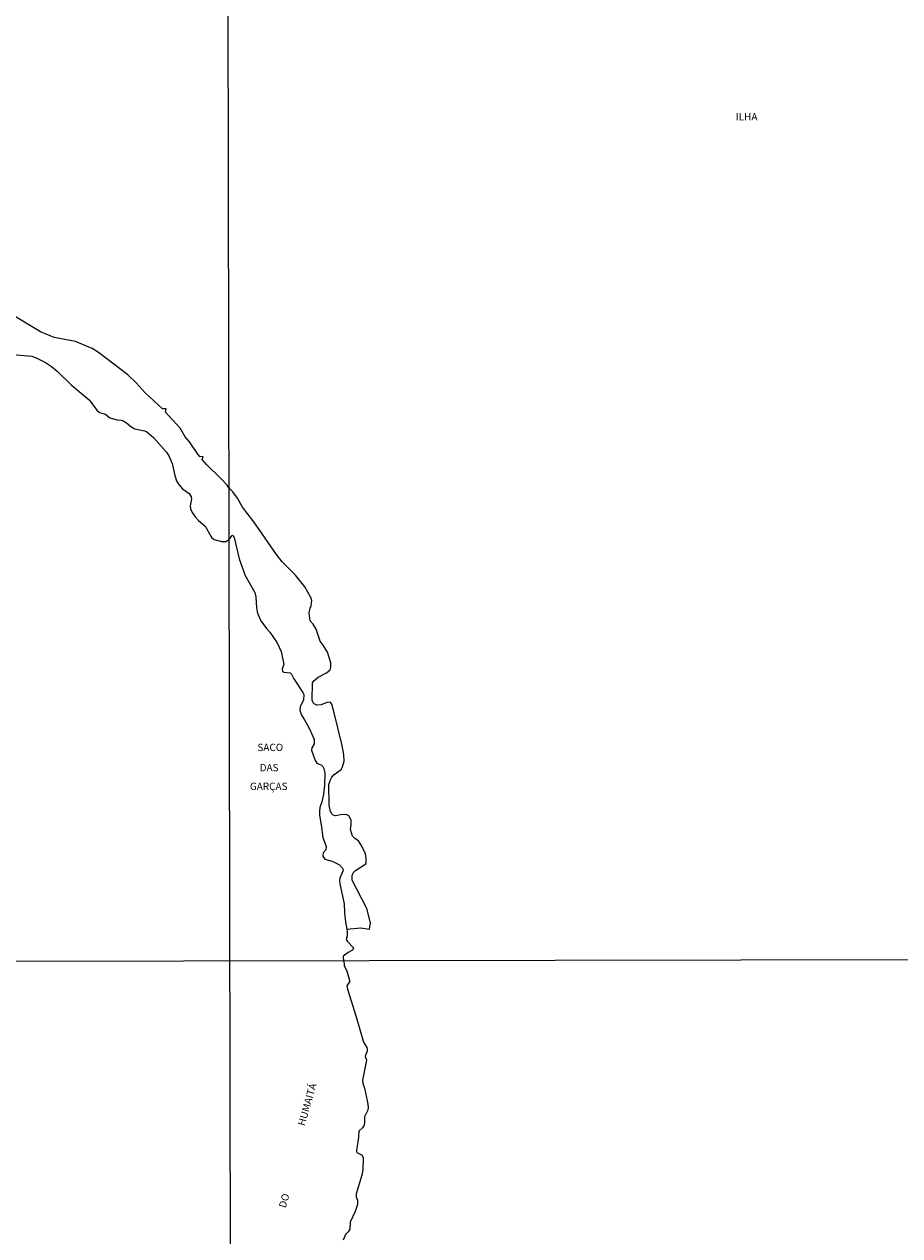
# Model space of a CAD drawing. Units: millimetres. Extents: x 178279 to 180697, y 1682588 to 1685364.
# Drawn here: x 179178 to 179477, y 1683051 to 1683465 of the extents above; entities that cross this region are included whole.
import ezdxf
from ezdxf.enums import TextEntityAlignment as Align

# ---------------------------------------------------------------- set-up
doc = ezdxf.new("R2010")
doc.units = ezdxf.units.MM
for name, color, linetype in [('V-BANHADO', 3, 'Continuous'), ('V-NOME_DOS_LOGRADOUROS', 7, 'Continuous'), ('V-QUADRA', 5, 'Continuous'), ('V-RIO', 3, 'Continuous'), ('X-LIMITE_1000', 7, 'Continuous')]:
    doc.layers.add(name, color=color, linetype=linetype)

msp = doc.modelspace()

# ---------------------------------------------------------------- linework, layer by layer
at = {"layer": 'V-BANHADO'}
msp.add_lwpolyline([(179173.98, 1683351.86), (179180.65, 1683351.24), (179182.03, 1683350.76), (179185.24, 1683349.12), (179187.3, 1683347.77), (179189.25, 1683346.18), (179194.06, 1683341.44), (179200.19, 1683336.4), (179202.79, 1683332.82), (179203.69, 1683331.98), (179205.8, 1683331.51), (179207.31, 1683330.22), (179209.8, 1683329.51), (179211.17, 1683329.42), (179211.85, 1683329.2), (179212.97, 1683328.49), (179214.46, 1683327.21), (179215.79, 1683326.47), (179219.16, 1683325.8), (179219.84, 1683325.5), (179222.19, 1683323.52), (179226.61, 1683318.43), (179227.59, 1683317.02), (179228.62, 1683314.63), (179229.49, 1683310.46), (179230.05, 1683308.69), (179230.71, 1683307.51), (179232.08, 1683305.96), (179234.36, 1683304.31), (179235.05, 1683303.21), (179235.22, 1683302.53), (179234.75, 1683300.16), (179234.81, 1683299.13), (179235.46, 1683297.85), (179236.56, 1683296.3), (179237.65, 1683295.12), (179237.65, 1683295.12), (179239.87, 1683293.19), (179241.76, 1683289.7), (179242.2, 1683289.13), (179242.91, 1683288.59), (179245.48, 1683287.92), (179246.89, 1683287.98), (179248.03, 1683288.61), (179248.03, 1683288.61), (179249.05, 1683290.02), (179249.33, 1683290.05), (179249.81, 1683289.31), (179251.46, 1683282.03), (179253.52, 1683276.32), (179256.82, 1683270.54), (179257.2, 1683269.04), (179257.47, 1683265.28), (179257.76, 1683263.44), (179258.89, 1683260.81), (179260.84, 1683258.16), (179261.98, 1683256.94), (179264.51, 1683253.32), (179265.9, 1683250.31), (179266.72, 1683245.92), (179266.2, 1683244.39), (179266.3, 1683243.46), (179266.72, 1683243.24), (179268.9, 1683242.97), (179269.37, 1683242.55), (179270.2, 1683240.94), (179273.31, 1683236.35), (179273.57, 1683235.66), (179273.47, 1683233.74), (179272.36, 1683231.45), (179272.26, 1683230.39), (179272.68, 1683228.72), (179273.83, 1683226.99), (179275.51, 1683223.93), (179277.1, 1683220.26), (179277.13, 1683218.74), (179276.36, 1683217.4), (179276.22, 1683216.59), (179277.49, 1683213.07), (179278.04, 1683212.13), (179279.63, 1683211.46), (179280.11, 1683211.03), (179280.46, 1683210.26), (179280.76, 1683208.74), (179280.73, 1683204.56), (179280.39, 1683201.5), (179279.77, 1683198.86), (179279.08, 1683196.98), (179278.93, 1683195.71), (179278.99, 1683194.4), (179279.58, 1683191.05), (179280.11, 1683186.69), (179281.22, 1683183.6), (179281.11, 1683182.47), (179280.23, 1683181.52), (179280.12, 1683180.29), (179280.84, 1683179.33), (179283.33, 1683178.65), (179285.76, 1683177.34), (179286.88, 1683176.29), (179287.01, 1683175.73), (179286.94, 1683175.23), (179285.9, 1683172.77), (179285.81, 1683171.97), (179285.9, 1683170.86), (179287.39, 1683164.07), (179287.48, 1683160.95), (179287.82, 1683157.89), (179288.33, 1683155.42), (179288.33, 1683155.42), (179292.96, 1683155.83), (179296.09, 1683155.34), (179296.43, 1683157.57), (179295.2, 1683162.45), (179290.19, 1683172.16), (179290.14, 1683173.74), (179290.47, 1683174.66), (179291.31, 1683175.47), (179294.78, 1683177.75), (179294.95, 1683178.08), (179294.95, 1683179.49), (179294.67, 1683181.12), (179293.49, 1683183.72), (179292.27, 1683185.59), (179291.04, 1683186.41), (179290.2, 1683187.19), (179289.56, 1683189.45), (179289.83, 1683191.04), (179289.77, 1683192.64), (179289.02, 1683194.16), (179288.29, 1683194.49), (179286.86, 1683194.59), (179284.46, 1683194.08), (179283.67, 1683194.32), (179283.2, 1683194.76), (179282.75, 1683195.63), (179282.33, 1683197.71), (179282.12, 1683204.71), (179282.57, 1683206.21), (179283.19, 1683207.4), (179284.02, 1683208.3), (179286.41, 1683209.92), (179286.89, 1683210.87), (179287.42, 1683212.85), (179287.31, 1683215.1), (179286.72, 1683218.14), (179284.02, 1683229.37), (179283.22, 1683232.28), (179282.6, 1683232.96), (179281.49, 1683232.85), (179279.58, 1683232.04), (179278.02, 1683231.93), (179277.12, 1683232.39), (179276.79, 1683232.77), (179276.42, 1683233.64), (179276.58, 1683239.56), (179277.06, 1683240.23), (179278.51, 1683241.51), (179281.33, 1683243.06), (179282.62, 1683244.09), (179282.87, 1683245.01), (179282.85, 1683246.42), (179281.67, 1683250.09), (179280.27, 1683252.48), (179279.15, 1683253.84), (179277.87, 1683257.91), (179276.77, 1683259.67), (179275.76, 1683260.78), (179275.48, 1683263.52), (179275.76, 1683265.18), (179276.15, 1683265.97), (179276.35, 1683267.7), (179275.98, 1683268.79), (179273.97, 1683272.43), (179270.75, 1683276.42), (179266.22, 1683281.03), (179264.21, 1683283.51), (179256.55, 1683294.6), (179252.6, 1683299.68), (179250.97, 1683302.77), (179249.35, 1683304.92), (179248, 1683306.3), (179248, 1683306.3), (179247.37, 1683307.19), (179245.24, 1683309.45), (179240.49, 1683314.1), (179238.82, 1683315.93), (179239.15, 1683316.99), (179238.13, 1683316.9), (179237.34, 1683317.82), (179234.46, 1683321.96), (179233.04, 1683323.74), (179231.38, 1683326.67), (179226.35, 1683332.16), (179226.59, 1683333.26), (179225.32, 1683333.23), (179219.37, 1683338.72), (179216.29, 1683342.23), (179213.45, 1683344.9), (179203.36, 1683352.54), (179201.29, 1683353.88), (179195.54, 1683356.31), (179188.29, 1683357.63), (179183.55, 1683359.65), (179174.62, 1683364.94)], dxfattribs=at)
at = {"layer": 'V-QUADRA'}
msp.add_lwpolyline([(179173.98, 1683351.86), (179180.65, 1683351.24), (179182.03, 1683350.76), (179185.24, 1683349.12), (179187.3, 1683347.77), (179189.25, 1683346.18), (179194.06, 1683341.44), (179200.19, 1683336.4), (179202.79, 1683332.82), (179203.69, 1683331.98), (179205.8, 1683331.51), (179207.31, 1683330.22), (179209.8, 1683329.51), (179211.17, 1683329.42), (179211.85, 1683329.2), (179212.97, 1683328.49), (179214.46, 1683327.21), (179215.79, 1683326.47), (179219.16, 1683325.8), (179219.84, 1683325.5), (179222.19, 1683323.52), (179226.61, 1683318.43), (179227.59, 1683317.02), (179228.62, 1683314.63), (179229.49, 1683310.46), (179230.05, 1683308.69), (179230.71, 1683307.51), (179232.08, 1683305.96), (179234.36, 1683304.31), (179235.05, 1683303.21), (179235.22, 1683302.53), (179234.75, 1683300.16), (179234.81, 1683299.13), (179235.46, 1683297.85), (179236.56, 1683296.3), (179237.65, 1683295.12), (179239.87, 1683293.19), (179241.76, 1683289.7), (179242.2, 1683289.13), (179242.91, 1683288.59), (179245.48, 1683287.92), (179246.89, 1683287.98), (179248.03, 1683288.61), (179249.05, 1683290.02), (179249.33, 1683290.05), (179249.81, 1683289.31), (179251.46, 1683282.03), (179253.52, 1683276.32), (179256.82, 1683270.54), (179257.2, 1683269.04), (179257.47, 1683265.28), (179257.76, 1683263.44), (179258.89, 1683260.81), (179260.84, 1683258.16), (179261.98, 1683256.94), (179264.51, 1683253.32), (179265.9, 1683250.31), (179266.72, 1683245.92), (179266.2, 1683244.39), (179266.3, 1683243.46), (179266.72, 1683243.24), (179268.9, 1683242.97), (179269.37, 1683242.55), (179270.2, 1683240.94), (179273.31, 1683236.35), (179273.57, 1683235.66), (179273.47, 1683233.74), (179272.36, 1683231.45), (179272.26, 1683230.39), (179272.68, 1683228.72), (179273.83, 1683226.99), (179275.51, 1683223.93), (179277.1, 1683220.26), (179277.13, 1683218.74), (179276.36, 1683217.4), (179276.22, 1683216.59), (179277.49, 1683213.07), (179278.04, 1683212.13), (179279.63, 1683211.46), (179280.11, 1683211.03), (179280.46, 1683210.26), (179280.76, 1683208.74), (179280.73, 1683204.56), (179280.39, 1683201.5), (179279.77, 1683198.86), (179279.08, 1683196.98), (179278.93, 1683195.71), (179278.99, 1683194.4), (179279.58, 1683191.05), (179280.11, 1683186.69), (179281.22, 1683183.6), (179281.11, 1683182.47), (179280.23, 1683181.52), (179280.12, 1683180.29), (179280.84, 1683179.33), (179283.33, 1683178.65), (179285.76, 1683177.34), (179286.88, 1683176.29), (179287.01, 1683175.73), (179286.94, 1683175.23), (179285.9, 1683172.77), (179285.81, 1683171.97), (179285.9, 1683170.86), (179287.39, 1683164.07), (179287.48, 1683160.95), (179287.82, 1683157.89), (179288.33, 1683155.42), (179288.48, 1683154.67), (179288.41, 1683153.06), (179288.04, 1683151.87), (179288.54, 1683151.12), (179290.61, 1683149.05), (179290.41, 1683148.36), (179290.02, 1683148.04), (179288.74, 1683147.42), (179287.1, 1683146.18), (179287.02, 1683145.4), (179287.24, 1683144.56), (179287.46, 1683142.93), (179288.37, 1683141.06), (179289.19, 1683137.99), (179289.2, 1683137.33), (179288.37, 1683136.04), (179288.49, 1683134.86), (179291.53, 1683125.42), (179294.02, 1683116.72), (179295.12, 1683114.97), (179295.31, 1683114.29), (179295.25, 1683113.62), (179294.64, 1683111.93), (179294.67, 1683111.45), (179295.03, 1683110.68), (179294.98, 1683109.98), (179293.64, 1683103.74), (179293.78, 1683102.75), (179294.41, 1683101.02), (179295.43, 1683096.19), (179295.62, 1683094.49), (179295.53, 1683093.45), (179294.4, 1683091.26), (179294.37, 1683089.15), (179294.13, 1683088.19), (179293.64, 1683087.44), (179292.39, 1683086.32), (179292.36, 1683084.23), (179291.59, 1683079.65), (179291.64, 1683079.28), (179291.93, 1683078.88), (179293.51, 1683078.16), (179293.89, 1683077.19), (179293.8, 1683073.23), (179293.45, 1683071.31), (179291.46, 1683064.85), (179291.56, 1683063.89), (179292.02, 1683062.7), (179291.98, 1683061.26), (179291.16, 1683058.81), (179289.4, 1683055.22), (179289.32, 1683052.82), (179288.76, 1683051.84), (179287.85, 1683050.93), (179287.11, 1683049.01)], dxfattribs=at)
at = {"layer": 'V-RIO'}
msp.add_lwpolyline([(179173.98, 1683351.86), (179180.65, 1683351.24), (179182.03, 1683350.76), (179185.24, 1683349.12), (179187.3, 1683347.77), (179189.25, 1683346.18), (179194.06, 1683341.44), (179200.19, 1683336.4), (179202.79, 1683332.82), (179203.69, 1683331.98), (179205.8, 1683331.51), (179207.31, 1683330.22), (179209.8, 1683329.51), (179211.17, 1683329.42), (179211.85, 1683329.2), (179212.97, 1683328.49), (179214.46, 1683327.21), (179215.79, 1683326.47), (179219.16, 1683325.8), (179219.84, 1683325.5), (179222.19, 1683323.52), (179226.61, 1683318.43), (179227.59, 1683317.02), (179228.62, 1683314.63), (179229.49, 1683310.46), (179230.05, 1683308.69), (179230.71, 1683307.51), (179232.08, 1683305.96), (179234.36, 1683304.31), (179235.05, 1683303.21), (179235.22, 1683302.53), (179234.75, 1683300.16), (179234.81, 1683299.13), (179235.46, 1683297.85), (179236.56, 1683296.3), (179237.65, 1683295.12), (179239.87, 1683293.19), (179241.76, 1683289.7), (179242.2, 1683289.13), (179242.91, 1683288.59), (179245.48, 1683287.92), (179246.89, 1683287.98), (179248.03, 1683288.61), (179249.05, 1683290.02), (179249.33, 1683290.05), (179249.81, 1683289.31), (179251.46, 1683282.03), (179253.52, 1683276.32), (179256.82, 1683270.54), (179257.2, 1683269.04), (179257.47, 1683265.28), (179257.76, 1683263.44), (179258.89, 1683260.81), (179260.84, 1683258.16), (179261.98, 1683256.94), (179264.51, 1683253.32), (179265.9, 1683250.31), (179266.72, 1683245.92), (179266.2, 1683244.39), (179266.3, 1683243.46), (179266.72, 1683243.24), (179268.9, 1683242.97), (179269.37, 1683242.55), (179270.2, 1683240.94), (179273.31, 1683236.35), (179273.57, 1683235.66), (179273.47, 1683233.74), (179272.36, 1683231.45), (179272.26, 1683230.39), (179272.68, 1683228.72), (179273.83, 1683226.99), (179275.51, 1683223.93), (179277.1, 1683220.26), (179277.13, 1683218.74), (179276.36, 1683217.4), (179276.22, 1683216.59), (179277.49, 1683213.07), (179278.04, 1683212.13), (179279.63, 1683211.46), (179280.11, 1683211.03), (179280.46, 1683210.26), (179280.76, 1683208.74), (179280.73, 1683204.56), (179280.39, 1683201.5), (179279.77, 1683198.86), (179279.08, 1683196.98), (179278.93, 1683195.71), (179278.99, 1683194.4), (179279.58, 1683191.05), (179280.11, 1683186.69), (179281.22, 1683183.6), (179281.11, 1683182.47), (179280.23, 1683181.52), (179280.12, 1683180.29), (179280.84, 1683179.33), (179283.33, 1683178.65), (179285.76, 1683177.34), (179286.88, 1683176.29), (179287.01, 1683175.73), (179286.94, 1683175.23), (179285.9, 1683172.77), (179285.81, 1683171.97), (179285.9, 1683170.86), (179287.39, 1683164.07), (179287.48, 1683160.95), (179287.82, 1683157.89), (179288.33, 1683155.42), (179288.48, 1683154.67), (179288.41, 1683153.06), (179288.04, 1683151.87), (179288.54, 1683151.12), (179290.61, 1683149.05), (179290.41, 1683148.36), (179290.02, 1683148.04), (179288.74, 1683147.42), (179287.1, 1683146.18), (179287.02, 1683145.4), (179287.24, 1683144.56), (179287.46, 1683142.93), (179288.37, 1683141.06), (179289.19, 1683137.99), (179289.2, 1683137.33), (179288.37, 1683136.04), (179288.49, 1683134.86), (179291.53, 1683125.42), (179294.02, 1683116.72), (179295.12, 1683114.97), (179295.31, 1683114.29), (179295.25, 1683113.62), (179294.64, 1683111.93), (179294.67, 1683111.45), (179295.03, 1683110.68), (179294.98, 1683109.98), (179293.64, 1683103.74), (179293.78, 1683102.75), (179294.41, 1683101.02), (179295.43, 1683096.19), (179295.62, 1683094.49), (179295.53, 1683093.45), (179294.4, 1683091.26), (179294.37, 1683089.15), (179294.13, 1683088.19), (179293.64, 1683087.44), (179292.39, 1683086.32), (179292.36, 1683084.23), (179291.59, 1683079.65), (179291.64, 1683079.28), (179291.93, 1683078.88), (179293.51, 1683078.16), (179293.89, 1683077.19), (179293.8, 1683073.23), (179293.45, 1683071.31), (179291.46, 1683064.85), (179291.56, 1683063.89), (179292.02, 1683062.7), (179291.98, 1683061.26), (179291.16, 1683058.81), (179289.4, 1683055.22), (179289.32, 1683052.82), (179288.76, 1683051.84), (179287.85, 1683050.93), (179287.11, 1683049.01)], dxfattribs=at)
at = {"layer": 'X-LIMITE_1000'}
for p, q in [((179249.34, 1682590.15), (179244.14, 1685361.52)), ((180696.09, 1683147.1), (178283.1, 1683142.63))]:
    msp.add_line(p, q, dxfattribs=at)

# ---------------------------------------------------------------- texts
at = {"layer": 'V-NOME_DOS_LOGRADOUROS'}
for s, p in [('ILHA', (179421.32, 1683431.12)), ('SACO ', (179257.73, 1683215.49)), ('DAS', (179258.51, 1683208.57)), ('GARÇAS', (179255.16, 1683202.18))]:
    msp.add_text(s, height=2.5, dxfattribs=at).set_placement(p, align=Align.BOTTOM_LEFT)
for s, p in [('HUMAITÁ', (179274.64, 1683087.7)), ('DO', (179268.15, 1683059.66))]:
    msp.add_text(s, height=2.5, rotation=74, dxfattribs=at).set_placement(p, align=Align.BOTTOM_LEFT)

doc.saveas('drawing.dxf')
